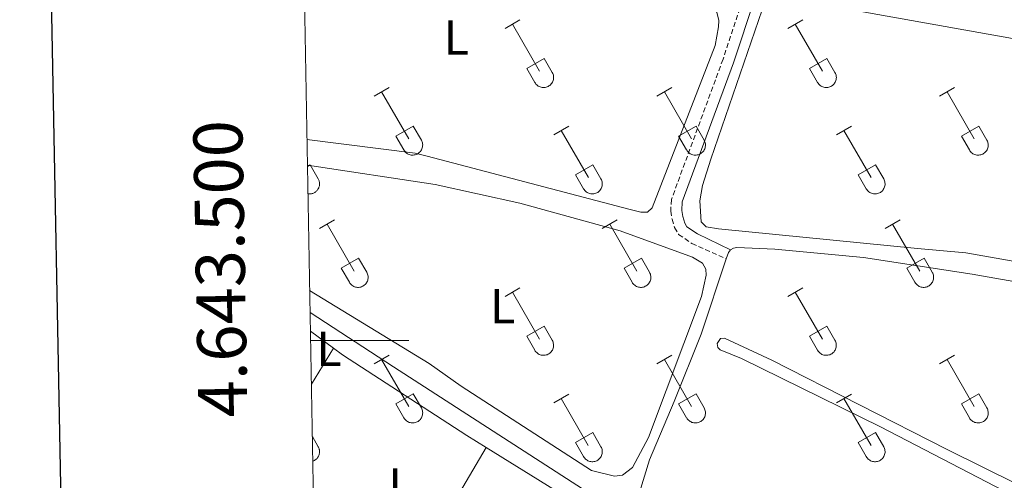
# Model space of a CAD drawing. Units: metres. Extents: x 628668 to 633177, y 4641304 to 4644356.
# Drawn here: x 629480 to 629681, y 4643472 to 4643565 of the extents above; entities that cross this region are included whole.
import ezdxf
from ezdxf.enums import TextEntityAlignment as Align

# ---------------------------------------------------------------- set-up
doc = ezdxf.new("R2010")
doc.units = ezdxf.units.M
doc.header["$MEASUREMENT"] = 0
doc.linetypes.add('TRAZOSX2', pattern=[1.5, 1, -0.5])
for name, color, linetype, lineweight in [('Level 13', 5, 'Continuous', 0), ('Level 21', 19, 'Continuous', 0), ('Level 36', 19, 'Continuous', 40), ('Level 37', 92, 'Continuous', 0), ('Level 61', 19, 'Continuous', 0), ('Level 63', 7, 'Continuous', 0)]:
    doc.layers.add(name, color=color, linetype=linetype, lineweight=lineweight)
doc.styles.add('Arial', font='ARIAL.TTF', dxfattribs={"height": 0.2})

msp = doc.modelspace()

# ---------------------------------------------------------------- linework, layer by layer
at = {"layer": 'Level 13', "color": 5, "linetype": 'Continuous', "lineweight": 0, "ltscale": 0.5}
msp.add_polyline3d([(629770.55, 4643447.31, 252.23), (629740.84, 4643440.74, 251.94), (629696.25, 4643431.65, 251.18), (629667.38, 4643424.88, 251.18), (629666.46, 4643424.87, 251.18), (629665.44, 4643425.07, 251.18), (629663.62, 4643425.95, 251.18), (629637.73, 4643442.21, 251.18), (629556.5, 4643494.61, 251.18), (629539.48, 4643505.66, 251.11)], dxfattribs=at)
at = {"layer": 'Level 21', "color": 19, "linetype": 'Continuous', "lineweight": 0}
msp.add_polyline3d([(629636.31, 4643586.54, 250.73), (629634.41, 4643582.57, 250.73), (629625.76, 4643556.51, 251.31), (629615.34, 4643528.22, 251.43), (629615.25, 4643526.46, 251.43), (629615.46, 4643525.2, 251.43), (629615.84, 4643523.89, 251.49), (629616.28, 4643523.16, 251.49), (629618.4, 4643521.67, 251.49), (629625.14, 4643518.47, 251.31)], dxfattribs=at)
at = {"layer": 'Level 21', "color": 19, "linetype": 'TRAZOSX2', "lineweight": 0}
msp.add_polyline3d([(629632.27, 4643583.29, 250.73), (629623.63, 4643557.26, 251.31), (629613.11, 4643528.68, 251.43), (629612.98, 4643526.33, 251.43), (629613.26, 4643524.7, 251.43), (629613.75, 4643522.97, 251.49), (629614.59, 4643521.58, 251.49), (629617.28, 4643519.7, 251.49), (629624.28, 4643516.58, 251.31)], dxfattribs=at)
at = {"layer": 'Level 36', "color": 32, "linetype": 'Continuous', "lineweight": 0}
for points in [[(629579.21, 4643563.52), (629582.25, 4643565.28)], [(629580.73, 4643564.4), (629586.26, 4643554.83)], [(629636.84, 4643563.52), (629639.88, 4643565.27)], [(629638.36, 4643564.39), (629643.88, 4643554.83)], [(629583.64, 4643555.38), (629587.18, 4643557.42)], [(629587.18, 4643557.42), (629588.83, 4643554.57)], [(629641.26, 4643555.38), (629644.8, 4643557.42)], [(629644.8, 4643557.42), (629646.45, 4643554.57)], [(629583.64, 4643555.38), (629585.27, 4643552.55)], [(629641.26, 4643555.38), (629642.9, 4643552.55)], [(629585.28, 4643552.55), (629585.39, 4643552.37), (629585.51, 4643552.21), (629585.66, 4643552.06), (629585.82, 4643551.93), (629585.99, 4643551.81), (629586.17, 4643551.71), (629586.36, 4643551.63), (629586.56, 4643551.57), (629586.76, 4643551.52), (629586.97, 4643551.51), (629587.18, 4643551.51), (629587.38, 4643551.53), (629587.59, 4643551.57), (629587.79, 4643551.64), (629587.98, 4643551.72), (629588.16, 4643551.82), (629588.33, 4643551.94), (629588.48, 4643552.08), (629588.62, 4643552.23), (629588.75, 4643552.4), (629588.86, 4643552.58), (629588.95, 4643552.76), (629589.02, 4643552.96), (629589.07, 4643553.16), (629589.1, 4643553.37), (629589.1, 4643553.58), (629589.09, 4643553.78), (629589.06, 4643553.99), (629589, 4643554.19), (629588.92, 4643554.38), (629588.83, 4643554.57)], [(629642.9, 4643552.55), (629643.01, 4643552.37), (629643.14, 4643552.21), (629643.28, 4643552.06), (629643.44, 4643551.92), (629643.61, 4643551.81), (629643.79, 4643551.71), (629643.98, 4643551.63), (629644.18, 4643551.56), (629644.39, 4643551.52), (629644.59, 4643551.5), (629644.8, 4643551.51), (629645.01, 4643551.53), (629645.21, 4643551.57), (629645.41, 4643551.64), (629645.6, 4643551.72), (629645.78, 4643551.82), (629645.95, 4643551.94), (629646.11, 4643552.08), (629646.25, 4643552.23), (629646.37, 4643552.4), (629646.48, 4643552.58), (629646.57, 4643552.76), (629646.64, 4643552.96), (629646.69, 4643553.16), (629646.72, 4643553.37), (629646.73, 4643553.57), (629646.71, 4643553.78), (629646.68, 4643553.99), (629646.62, 4643554.19), (629646.55, 4643554.38), (629646.45, 4643554.57)], [(629552.54, 4643549.75), (629555.58, 4643551.5)], [(629610.16, 4643549.75), (629613.2, 4643551.5)], [(629667.78, 4643549.75), (629670.83, 4643551.5)], [(629554.06, 4643550.62), (629559.59, 4643541.05)], [(629611.68, 4643550.62), (629617.21, 4643541.05)], [(629669.31, 4643550.62), (629674.83, 4643541.05)], [(629556.97, 4643541.61), (629560.51, 4643543.65)], [(629560.51, 4643543.65), (629562.16, 4643540.8)], [(629589.14, 4643541.85), (629592.18, 4643543.61)], [(629614.59, 4643541.61), (629618.13, 4643543.65)], [(629618.13, 4643543.65), (629619.78, 4643540.8)], [(629646.76, 4643541.85), (629649.8, 4643543.61)], [(629672.21, 4643541.61), (629675.75, 4643543.65)], [(629675.75, 4643543.65), (629677.4, 4643540.8)], [(629556.97, 4643541.61), (629558.6, 4643538.78)], [(629590.66, 4643542.73), (629596.19, 4643533.15)], [(629614.59, 4643541.61), (629616.22, 4643538.78)], [(629648.28, 4643542.73), (629653.81, 4643533.15)], [(629672.21, 4643541.61), (629673.85, 4643538.78)], [(629558.6, 4643538.78), (629558.72, 4643538.6), (629558.84, 4643538.44), (629558.99, 4643538.29), (629559.14, 4643538.15), (629559.32, 4643538.03), (629559.5, 4643537.93), (629559.69, 4643537.85), (629559.89, 4643537.79), (629560.09, 4643537.75), (629560.3, 4643537.73), (629560.51, 4643537.73), (629560.71, 4643537.76), (629560.92, 4643537.8), (629561.12, 4643537.87), (629561.31, 4643537.95), (629561.49, 4643538.05), (629561.66, 4643538.17), (629561.81, 4643538.31), (629561.95, 4643538.46), (629562.08, 4643538.63), (629562.19, 4643538.81), (629562.28, 4643538.99), (629562.35, 4643539.19), (629562.4, 4643539.39), (629562.42, 4643539.6), (629562.43, 4643539.8), (629562.42, 4643540.01), (629562.38, 4643540.22), (629562.33, 4643540.42), (629562.25, 4643540.61), (629562.16, 4643540.8)], [(629616.23, 4643538.78), (629616.34, 4643538.6), (629616.47, 4643538.44), (629616.61, 4643538.29), (629616.77, 4643538.15), (629616.94, 4643538.03), (629617.12, 4643537.93), (629617.31, 4643537.85), (629617.51, 4643537.79), (629617.72, 4643537.75), (629617.92, 4643537.73), (629618.13, 4643537.73), (629618.34, 4643537.76), (629618.54, 4643537.8), (629618.74, 4643537.86), (629618.93, 4643537.95), (629619.11, 4643538.05), (629619.28, 4643538.17), (629619.44, 4643538.31), (629619.58, 4643538.46), (629619.7, 4643538.63), (629619.81, 4643538.8), (629619.9, 4643538.99), (629619.97, 4643539.19), (629620.02, 4643539.39), (629620.05, 4643539.6), (629620.06, 4643539.8), (629620.04, 4643540.01), (629620.01, 4643540.22), (629619.95, 4643540.42), (629619.88, 4643540.61), (629619.78, 4643540.79)], [(629673.85, 4643538.78), (629673.96, 4643538.6), (629674.09, 4643538.44), (629674.23, 4643538.29), (629674.39, 4643538.15), (629674.56, 4643538.03), (629674.74, 4643537.93), (629674.94, 4643537.85), (629675.13, 4643537.79), (629675.34, 4643537.75), (629675.54, 4643537.73), (629675.75, 4643537.73), (629675.96, 4643537.76), (629676.16, 4643537.8), (629676.36, 4643537.86), (629676.55, 4643537.95), (629676.73, 4643538.05), (629676.9, 4643538.17), (629677.06, 4643538.31), (629677.2, 4643538.46), (629677.32, 4643538.63), (629677.43, 4643538.8), (629677.52, 4643538.99), (629677.59, 4643539.19), (629677.64, 4643539.39), (629677.67, 4643539.59), (629677.68, 4643539.8), (629677.66, 4643540.01), (629677.63, 4643540.21), (629677.57, 4643540.42), (629677.5, 4643540.61), (629677.4, 4643540.79)], [(629538.93, 4643535.43), (629539.49, 4643535.75)], [(629539.49, 4643535.75), (629541.13, 4643532.9)], [(629593.57, 4643533.71), (629597.11, 4643535.75)], [(629597.11, 4643535.75), (629598.76, 4643532.9)], [(629651.19, 4643533.71), (629654.73, 4643535.75)], [(629654.73, 4643535.75), (629656.38, 4643532.9)], [(629593.57, 4643533.71), (629595.2, 4643530.88)], [(629651.19, 4643533.71), (629652.82, 4643530.88)], [(629539.03, 4643529.86), (629539.18, 4643529.84), (629539.33, 4643529.83), (629539.48, 4643529.84), (629539.63, 4643529.85), (629539.77, 4643529.87), (629539.92, 4643529.91), (629540.06, 4643529.95), (629540.2, 4643530.01), (629540.33, 4643530.08), (629540.46, 4643530.15), (629540.58, 4643530.23), (629540.7, 4643530.33), (629540.81, 4643530.43), (629540.91, 4643530.54), (629541, 4643530.65), (629541.09, 4643530.78), (629541.16, 4643530.9), (629541.23, 4643531.04), (629541.29, 4643531.18), (629541.33, 4643531.32), (629541.37, 4643531.46), (629541.39, 4643531.61), (629541.41, 4643531.76), (629541.41, 4643531.91), (629541.4, 4643532.05), (629541.38, 4643532.2), (629541.36, 4643532.35), (629541.32, 4643532.49), (629541.27, 4643532.63), (629541.21, 4643532.77), (629541.14, 4643532.9)], [(629595.21, 4643530.88), (629595.32, 4643530.71), (629595.44, 4643530.54), (629595.59, 4643530.39), (629595.75, 4643530.26), (629595.92, 4643530.14), (629596.1, 4643530.04), (629596.29, 4643529.96), (629596.49, 4643529.9), (629596.69, 4643529.85), (629596.9, 4643529.84), (629597.11, 4643529.84), (629597.32, 4643529.86), (629597.52, 4643529.9), (629597.72, 4643529.97), (629597.91, 4643530.05), (629598.09, 4643530.15), (629598.26, 4643530.27), (629598.41, 4643530.41), (629598.56, 4643530.56), (629598.68, 4643530.73), (629598.79, 4643530.91), (629598.88, 4643531.09), (629598.95, 4643531.29), (629599, 4643531.49), (629599.03, 4643531.7), (629599.03, 4643531.91), (629599.02, 4643532.11), (629598.98, 4643532.32), (629598.93, 4643532.52), (629598.86, 4643532.71), (629598.76, 4643532.9)], [(629652.83, 4643530.88), (629652.94, 4643530.7), (629653.07, 4643530.54), (629653.21, 4643530.39), (629653.37, 4643530.25), (629653.54, 4643530.14), (629653.72, 4643530.04), (629653.91, 4643529.96), (629654.11, 4643529.89), (629654.32, 4643529.85), (629654.52, 4643529.83), (629654.73, 4643529.84), (629654.94, 4643529.86), (629655.14, 4643529.9), (629655.34, 4643529.97), (629655.53, 4643530.05), (629655.71, 4643530.15), (629655.88, 4643530.27), (629656.04, 4643530.41), (629656.18, 4643530.56), (629656.3, 4643530.73), (629656.41, 4643530.91), (629656.5, 4643531.09), (629656.57, 4643531.29), (629656.62, 4643531.49), (629656.65, 4643531.7), (629656.66, 4643531.91), (629656.64, 4643532.11), (629656.61, 4643532.32), (629656.55, 4643532.52), (629656.48, 4643532.71), (629656.38, 4643532.9)], [(629541.41, 4643522.82), (629544.46, 4643524.57)], [(629542.94, 4643523.69), (629548.46, 4643514.12)], [(629599.03, 4643522.82), (629602.08, 4643524.57)], [(629600.56, 4643523.69), (629606.08, 4643514.12)], [(629656.66, 4643522.82), (629659.7, 4643524.57)], [(629658.18, 4643523.69), (629663.71, 4643514.12)], [(629545.84, 4643514.68), (629549.38, 4643516.72)], [(629549.38, 4643516.72), (629551.03, 4643513.87)], [(629603.46, 4643514.68), (629607, 4643516.72)], [(629607, 4643516.72), (629608.65, 4643513.87)], [(629661.09, 4643514.68), (629664.63, 4643516.72)], [(629664.63, 4643516.72), (629666.28, 4643513.87)], [(629545.84, 4643514.68), (629547.48, 4643511.85)], [(629547.48, 4643511.85), (629547.59, 4643511.67), (629547.72, 4643511.51), (629547.86, 4643511.36), (629548.02, 4643511.22), (629548.19, 4643511.1), (629548.37, 4643511), (629548.56, 4643510.92), (629548.76, 4643510.86), (629548.97, 4643510.82), (629549.17, 4643510.8), (629549.38, 4643510.8), (629549.59, 4643510.83), (629549.79, 4643510.87), (629549.99, 4643510.93), (629550.18, 4643511.02), (629550.36, 4643511.12), (629550.53, 4643511.24), (629550.69, 4643511.38), (629550.83, 4643511.53), (629550.95, 4643511.7), (629551.06, 4643511.87), (629551.15, 4643512.06), (629551.22, 4643512.26), (629551.27, 4643512.46), (629551.3, 4643512.67), (629551.31, 4643512.87), (629551.29, 4643513.08), (629551.26, 4643513.29), (629551.2, 4643513.49), (629551.13, 4643513.68), (629551.03, 4643513.87)], [(629603.46, 4643514.68), (629605.1, 4643511.85)], [(629605.1, 4643511.85), (629605.21, 4643511.67), (629605.34, 4643511.51), (629605.48, 4643511.36), (629605.64, 4643511.22), (629605.81, 4643511.1), (629606, 4643511), (629606.19, 4643510.92), (629606.39, 4643510.86), (629606.59, 4643510.82), (629606.8, 4643510.8), (629607, 4643510.8), (629607.21, 4643510.83), (629607.42, 4643510.87), (629607.61, 4643510.93), (629607.8, 4643511.02), (629607.98, 4643511.12), (629608.15, 4643511.24), (629608.31, 4643511.38), (629608.45, 4643511.53), (629608.58, 4643511.69), (629608.68, 4643511.87), (629608.77, 4643512.06), (629608.84, 4643512.26), (629608.89, 4643512.46), (629608.92, 4643512.67), (629608.93, 4643512.87), (629608.92, 4643513.08), (629608.88, 4643513.29), (629608.83, 4643513.49), (629608.75, 4643513.68), (629608.66, 4643513.86)], [(629661.09, 4643514.68), (629662.72, 4643511.85)], [(629662.72, 4643511.85), (629662.84, 4643511.67), (629662.96, 4643511.51), (629663.11, 4643511.36), (629663.26, 4643511.22), (629663.44, 4643511.1), (629663.62, 4643511), (629663.81, 4643510.92), (629664.01, 4643510.86), (629664.21, 4643510.82), (629664.42, 4643510.8), (629664.63, 4643510.8), (629664.83, 4643510.83), (629665.04, 4643510.87), (629665.24, 4643510.93), (629665.43, 4643511.02), (629665.61, 4643511.12), (629665.78, 4643511.24), (629665.93, 4643511.38), (629666.07, 4643511.53), (629666.2, 4643511.69), (629666.31, 4643511.87), (629666.4, 4643512.06), (629666.47, 4643512.26), (629666.52, 4643512.46), (629666.54, 4643512.66), (629666.55, 4643512.87), (629666.54, 4643513.08), (629666.5, 4643513.28), (629666.45, 4643513.49), (629666.37, 4643513.68), (629666.28, 4643513.86)], [(629579.21, 4643508.97), (629582.25, 4643510.73)], [(629580.73, 4643509.85), (629586.26, 4643500.28)], [(629636.83, 4643508.97), (629639.87, 4643510.73)], [(629638.35, 4643509.85), (629643.88, 4643500.28)], [(629583.64, 4643500.83), (629587.18, 4643502.87)], [(629587.18, 4643502.87), (629588.83, 4643500.02)], [(629641.26, 4643500.83), (629644.8, 4643502.87)], [(629644.8, 4643502.87), (629646.45, 4643500.02)], [(629583.64, 4643500.83), (629585.27, 4643498)], [(629585.28, 4643498), (629585.38, 4643497.83), (629585.51, 4643497.66), (629585.66, 4643497.51), (629585.82, 4643497.38), (629585.99, 4643497.26), (629586.17, 4643497.16), (629586.36, 4643497.08), (629586.56, 4643497.02), (629586.76, 4643496.98), (629586.97, 4643496.96), (629587.18, 4643496.96), (629587.38, 4643496.98), (629587.59, 4643497.03), (629587.79, 4643497.09), (629587.98, 4643497.17), (629588.16, 4643497.28), (629588.33, 4643497.4), (629588.48, 4643497.53), (629588.62, 4643497.69), (629588.75, 4643497.85), (629588.86, 4643498.03), (629588.95, 4643498.22), (629589.02, 4643498.41), (629589.07, 4643498.61), (629589.09, 4643498.82), (629589.1, 4643499.03), (629589.09, 4643499.24), (629589.05, 4643499.44), (629589, 4643499.64), (629588.92, 4643499.83), (629588.83, 4643500.02)], [(629641.26, 4643500.83), (629642.89, 4643498)], [(629642.9, 4643498), (629643.01, 4643497.83), (629643.14, 4643497.66), (629643.28, 4643497.51), (629643.44, 4643497.38), (629643.61, 4643497.26), (629643.79, 4643497.16), (629643.98, 4643497.08), (629644.18, 4643497.02), (629644.39, 4643496.98), (629644.59, 4643496.96), (629644.8, 4643496.96), (629645.01, 4643496.98), (629645.21, 4643497.03), (629645.41, 4643497.09), (629645.6, 4643497.17), (629645.78, 4643497.27), (629645.95, 4643497.4), (629646.1, 4643497.53), (629646.25, 4643497.69), (629646.37, 4643497.85), (629646.48, 4643498.03), (629646.57, 4643498.22), (629646.64, 4643498.41), (629646.69, 4643498.61), (629646.72, 4643498.82), (629646.72, 4643499.03), (629646.71, 4643499.24), (629646.68, 4643499.44), (629646.62, 4643499.64), (629646.55, 4643499.83), (629646.45, 4643500.02)], [(629552.54, 4643495.2), (629555.58, 4643496.96)], [(629554.06, 4643496.08), (629559.59, 4643486.51)], [(629610.16, 4643495.2), (629613.2, 4643496.96)], [(629611.68, 4643496.08), (629617.21, 4643486.51)], [(629667.78, 4643495.2), (629670.83, 4643496.96)], [(629669.31, 4643496.08), (629674.83, 4643486.51)], [(629556.97, 4643487.06), (629560.51, 4643489.1)], [(629560.51, 4643489.1), (629562.16, 4643486.25)], [(629614.59, 4643487.06), (629618.13, 4643489.1)], [(629618.13, 4643489.1), (629619.78, 4643486.25)], [(629672.21, 4643487.06), (629675.75, 4643489.1)], [(629675.75, 4643489.1), (629677.4, 4643486.25)], [(629589.14, 4643487.3), (629592.18, 4643489.06)], [(629590.66, 4643488.18), (629596.18, 4643478.61)], [(629646.76, 4643487.3), (629649.8, 4643489.06)], [(629648.28, 4643488.18), (629653.81, 4643478.61)], [(629556.97, 4643487.06), (629558.6, 4643484.23)], [(629558.6, 4643484.23), (629558.71, 4643484.05), (629558.84, 4643483.89), (629558.99, 4643483.74), (629559.14, 4643483.61), (629559.32, 4643483.49), (629559.5, 4643483.39), (629559.69, 4643483.31), (629559.89, 4643483.25), (629560.09, 4643483.21), (629560.3, 4643483.19), (629560.51, 4643483.19), (629560.71, 4643483.21), (629560.92, 4643483.25), (629561.11, 4643483.32), (629561.3, 4643483.4), (629561.49, 4643483.5), (629561.66, 4643483.62), (629561.81, 4643483.76), (629561.95, 4643483.91), (629562.08, 4643484.08), (629562.19, 4643484.26), (629562.28, 4643484.45), (629562.34, 4643484.64), (629562.4, 4643484.84), (629562.42, 4643485.05), (629562.43, 4643485.26), (629562.42, 4643485.46), (629562.38, 4643485.67), (629562.33, 4643485.87), (629562.25, 4643486.06), (629562.16, 4643486.25)], [(629614.59, 4643487.06), (629616.22, 4643484.23)], [(629616.23, 4643484.23), (629616.34, 4643484.05), (629616.46, 4643483.89), (629616.61, 4643483.74), (629616.77, 4643483.61), (629616.94, 4643483.49), (629617.12, 4643483.39), (629617.31, 4643483.31), (629617.51, 4643483.25), (629617.71, 4643483.21), (629617.92, 4643483.19), (629618.13, 4643483.19), (629618.34, 4643483.21), (629618.54, 4643483.25), (629618.74, 4643483.32), (629618.93, 4643483.4), (629619.11, 4643483.5), (629619.28, 4643483.62), (629619.43, 4643483.76), (629619.58, 4643483.91), (629619.7, 4643484.08), (629619.81, 4643484.26), (629619.9, 4643484.45), (629619.97, 4643484.64), (629620.02, 4643484.84), (629620.05, 4643485.05), (629620.05, 4643485.26), (629620.04, 4643485.46), (629620, 4643485.67), (629619.95, 4643485.87), (629619.88, 4643486.06), (629619.78, 4643486.25)], [(629672.21, 4643487.06), (629673.85, 4643484.23)], [(629673.85, 4643484.23), (629673.96, 4643484.05), (629674.09, 4643483.89), (629674.23, 4643483.74), (629674.39, 4643483.61), (629674.56, 4643483.49), (629674.74, 4643483.39), (629674.93, 4643483.31), (629675.13, 4643483.25), (629675.34, 4643483.2), (629675.54, 4643483.19), (629675.75, 4643483.19), (629675.96, 4643483.21), (629676.16, 4643483.25), (629676.36, 4643483.32), (629676.55, 4643483.4), (629676.73, 4643483.5), (629676.9, 4643483.62), (629677.06, 4643483.76), (629677.2, 4643483.91), (629677.32, 4643484.08), (629677.43, 4643484.26), (629677.52, 4643484.44), (629677.59, 4643484.64), (629677.64, 4643484.84), (629677.67, 4643485.05), (629677.68, 4643485.26), (629677.66, 4643485.46), (629677.63, 4643485.67), (629677.57, 4643485.87), (629677.5, 4643486.06), (629677.4, 4643486.25)], [(629593.57, 4643479.17), (629597.11, 4643481.21)], [(629597.11, 4643481.21), (629598.76, 4643478.35)], [(629651.19, 4643479.17), (629654.73, 4643481.21)], [(629654.73, 4643481.21), (629656.38, 4643478.35)], [(629539.94, 4643480.43), (629541.13, 4643478.35)], [(629593.57, 4643479.17), (629595.2, 4643476.34)], [(629651.19, 4643479.17), (629652.82, 4643476.34)], [(629540.03, 4643475.4), (629540.14, 4643475.44), (629540.24, 4643475.48), (629540.35, 4643475.54), (629540.45, 4643475.59), (629540.54, 4643475.66), (629540.64, 4643475.73), (629540.72, 4643475.8), (629540.81, 4643475.88), (629540.89, 4643475.97), (629540.96, 4643476.06), (629541.04, 4643476.15), (629541.1, 4643476.25), (629541.16, 4643476.35), (629541.21, 4643476.45), (629541.26, 4643476.56), (629541.3, 4643476.67), (629541.33, 4643476.78), (629541.36, 4643476.89), (629541.38, 4643477.01), (629541.4, 4643477.12), (629541.41, 4643477.24), (629541.41, 4643477.35), (629541.4, 4643477.47), (629541.39, 4643477.59), (629541.38, 4643477.7), (629541.35, 4643477.81), (629541.32, 4643477.93), (629541.28, 4643478.04), (629541.24, 4643478.14), (629541.19, 4643478.25), (629541.14, 4643478.35)], [(629595.2, 4643476.33), (629595.32, 4643476.16), (629595.44, 4643475.99), (629595.59, 4643475.84), (629595.75, 4643475.71), (629595.92, 4643475.59), (629596.1, 4643475.49), (629596.29, 4643475.41), (629596.49, 4643475.35), (629596.69, 4643475.31), (629596.9, 4643475.29), (629597.11, 4643475.29), (629597.32, 4643475.31), (629597.52, 4643475.36), (629597.72, 4643475.42), (629597.91, 4643475.5), (629598.09, 4643475.61), (629598.26, 4643475.73), (629598.41, 4643475.86), (629598.56, 4643476.02), (629598.68, 4643476.18), (629598.79, 4643476.36), (629598.88, 4643476.55), (629598.95, 4643476.74), (629599, 4643476.95), (629599.02, 4643477.15), (629599.03, 4643477.36), (629599.02, 4643477.57), (629598.98, 4643477.77), (629598.93, 4643477.97), (629598.85, 4643478.17), (629598.76, 4643478.35)], [(629652.83, 4643476.33), (629652.94, 4643476.16), (629653.07, 4643475.99), (629653.21, 4643475.84), (629653.37, 4643475.71), (629653.54, 4643475.59), (629653.72, 4643475.49), (629653.91, 4643475.41), (629654.11, 4643475.35), (629654.32, 4643475.31), (629654.52, 4643475.29), (629654.73, 4643475.29), (629654.94, 4643475.31), (629655.14, 4643475.36), (629655.34, 4643475.42), (629655.53, 4643475.5), (629655.71, 4643475.61), (629655.88, 4643475.73), (629656.04, 4643475.86), (629656.18, 4643476.02), (629656.3, 4643476.18), (629656.41, 4643476.36), (629656.5, 4643476.55), (629656.57, 4643476.74), (629656.62, 4643476.95), (629656.65, 4643477.15), (629656.66, 4643477.36), (629656.64, 4643477.57), (629656.61, 4643477.77), (629656.55, 4643477.97), (629656.48, 4643478.17), (629656.38, 4643478.35)]]:
    msp.add_lwpolyline(points, dxfattribs=at)
at = {"layer": 'Level 36', "color": 92, "linetype": 'Continuous', "lineweight": 0}
for points in [[(629537.79, 4643598.27, 251.2), (629538.63, 4643598.18, 251.2), (629590.54, 4643580.36, 251.2), (629619.97, 4643568.95, 251.2), (629621.79, 4643567.81, 251.2), (629622.39, 4643566.83, 251.2), (629622.76, 4643565.17, 251.2), (629622.74, 4643563.89, 251.2), (629622.03, 4643560.07, 251.2), (629609.16, 4643526.97, 251.2), (629608.21, 4643526.13, 251.2), (629606.88, 4643526.12, 251.2), (629604.46, 4643526.7, 251.2), (629563.37, 4643537.51, 251.2), (629560.87, 4643538.15, 251.14), (629538.83, 4643540.89, 251.14)], [(629663.26, 4643518.73, 251.2), (629622.7, 4643522.73, 251.2), (629620.2, 4643523.16, 251.2), (629619.21, 4643524.16, 251.2), (629618.88, 4643528.45, 251.2), (629619.48, 4643531.57, 251.26), (629621.16, 4643536.89, 251.26), (629631.62, 4643567.32, 251.14), (629632.68, 4643568.67, 251.08), (629634.01, 4643569.12, 251.08), (629638.12, 4643569.21, 251.08), (629643.36, 4643568.51, 251.08), (629730.67, 4643552.9, 251.08)], [(629538.93, 4643535.69, 251.54), (629564.96, 4643531.72, 251.54), (629582.25, 4643527.96, 251.54), (629602.68, 4643522.34, 251.6), (629617.39, 4643516.92, 251.6), (629619.42, 4643515.71, 251.6), (629620.12, 4643514.53, 251.6), (629620.18, 4643513.31, 251.6), (629619.27, 4643508.93, 251.6), (629608.45, 4643480.22, 251.6), (629605.16, 4643474.09, 251.54), (629603.12, 4643472.56, 251.54), (629601.54, 4643472.34, 251.54), (629596.86, 4643473.52, 251.54), (629570.25, 4643490.7, 251.54), (629563.78, 4643495.29, 251.49), (629539.39, 4643510.14, 251.49)], [(629624.28, 4643516.58, 251.27), (629624.73, 4643517.93, 251.26), (629625.14, 4643518.47, 251.26)], [(629625.14, 4643518.47, 251.26), (629625.77, 4643518.77, 251.26), (629626.42, 4643518.89, 251.26), (629634.16, 4643518.57, 251.26), (629652.27, 4643516.86, 251.26), (629674.4, 4643513.52, 251.26), (629686.38, 4643511.38, 251.26), (629702, 4643508.22, 251.2), (629718.96, 4643504.34, 251.26), (629731.99, 4643500.24, 251.2), (629733.64, 4643499.36, 251.26), (629734.24, 4643498.77, 251.26), (629734.42, 4643498.03, 251.26), (629734.22, 4643496.42, 251.26), (629733.32, 4643494.69, 251.26), (629710.37, 4643460.32, 251.43)], [(629707.5, 4643511.81, 251.37), (629673.12, 4643517.82, 251.37), (629663.26, 4643518.73, 251.2)], [(629606.63, 4643468.99, 251.49), (629608.63, 4643475.7, 251.49), (629613.66, 4643487.52, 251.49), (629619.15, 4643501.28, 251.43), (629624.28, 4643516.58, 251.27)], [(629539.54, 4643501.87, 252.02), (629544.24, 4643498.41, 252.1)], [(629698.08, 4643463.53, 251.43), (629669.29, 4643477.77, 251.43), (629633.59, 4643495.97, 251.37), (629623.92, 4643500.42, 251.37), (629623.14, 4643500.39, 251.37), (629622.44, 4643499.34, 251.37), (629622.56, 4643498.57, 251.37), (629623.07, 4643498.09, 251.37), (629627.43, 4643496.29, 251.37), (629655.71, 4643482.37, 251.37), (629706.14, 4643456.24, 251.54)], [(629539.74, 4643491.05, 252.16), (629544.24, 4643498.41, 252.1)], [(629544.24, 4643498.41, 252.1), (629546.09, 4643497.04, 252.13), (629571.39, 4643480.66, 252.13), (629575.37, 4643478.19, 252.14)], [(629575.37, 4643478.19, 252.14), (629541.59, 4643420.83, 252.49), (629541.04, 4643419.88, 252.49)], [(629575.37, 4643478.19, 252.14), (629609.46, 4643457.04, 252.24)]]:
    msp.add_polyline3d(points, dxfattribs=at)
at = {"layer": 'Level 61', "color": 19, "linetype": 'Continuous', "lineweight": 0}
msp.add_lwpolyline([(629572.14, 4641714.02), (629529.97, 4644027.14), (632984.28, 4644090.88), (633027.55, 4641777.76), (629572.14, 4641714.02)], close=True, dxfattribs=at)
at = {"layer": 'Level 63', "linetype": 'Continuous', "lineweight": 30}
msp.add_lwpolyline([(629476.93, 4644076.17), (629523.48, 4641661.62), (633077.8, 4641730.19), (633031.3, 4644141.74), (629476.93, 4644076.17)], dxfattribs=at)
at = {"layer": 'Level 63', "linetype": 'Continuous', "lineweight": 0}
msp.add_lwpolyline([(629539.58, 4643500), (629559.58, 4643500)], dxfattribs=at)

# ---------------------------------------------------------------- texts
at = {"layer": 'Level 37', "color": 92, "linetype": 'Continuous', "lineweight": 0, "style": 'Arial'}
for p in [(629569.31, 4643561.71, 251.17), (629578.74, 4643506.97, 251.55), (629543.32, 4643498.27, 252.08), (629558.01, 4643470.46, 252.23)]:
    msp.add_text('L', height=7, dxfattribs=at).set_placement(p, align=Align.MIDDLE_CENTER)
at = {"layer": 'Level 63', "linetype": 'Continuous', "lineweight": 0, "style": 'Arial'}
msp.add_text('4.643.500', height=10, rotation=91.0444, dxfattribs=at).set_placement((629529.31, 4643514.72), align=Align.BOTTOM_CENTER)

doc.saveas('drawing.dxf')
